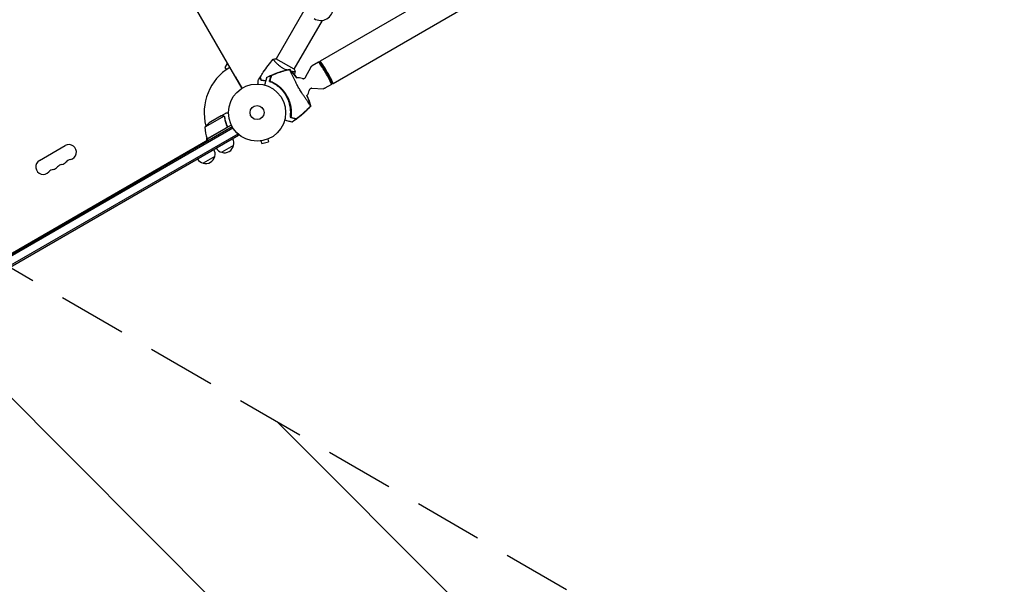
# Model space of a CAD drawing. Units: millimetres. Extents: x -10146 to 11599, y -11520 to 7551.
# Drawn here: x -3914 to -2088, y -1797 to -751 of the extents above; entities that cross this region are included whole.
import ezdxf

# ---------------------------------------------------------------- set-up
doc = ezdxf.new("R2010")
doc.units = ezdxf.units.MM
doc.header["$LTSCALE"] = 20
doc.linetypes.add('HIDDEN', pattern=[9.525, 6.35, -3.175])
for name, color, linetype in [('2d', 230, 'Continuous'), ('AS-Free_Space', 31, 'HIDDEN'), ('AS-Free_Space_Hatch', 31, 'HIDDEN')]:
    doc.layers.add(name, color=color, linetype=linetype)

msp = doc.modelspace()

# ---------------------------------------------------------------- hatches: boundary and pattern name
at = {"layer": 'AS-Free_Space_Hatch'}
h = msp.add_hatch(dxfattribs=at)
h.set_pattern_fill('ANSI31', color=256, scale=100)
h.set_pattern_definition([(315, (-4492.33, -5828.78), (224.5064, 224.5064), [])])
edge = h.paths.add_edge_path()
edge.add_line((-4492.3, -9496.4), (-4492.3, -5828.8))
edge.add_line((-4492.3, -5828.8), (-6492.3, -5828.8))
edge.add_line((-6492.3, -5828.8), (-6492.3, -9496.4))
edge.add_arc((-5492.3, -9496.4), 1000, 180, 360)
edge = h.paths.add_edge_path()
edge.add_line((-4164.1, -1075.3), (-2386.3, -2103.4))
edge.add_arc((-2886.3, -2969.4), 1000, -116.9424, 60, ccw=False)
edge.add_line((-3339.4, -3860.9), (-5164.1, -2807.4))
edge.add_arc((-4664.1, -1941.3), 1000, 60, 240, ccw=False)
edge = h.paths.add_edge_path()
edge.add_arc((-714, -154.7), 500, 0, 360)
edge = h.paths.add_edge_path()
edge.add_line((3731.5, -3856.2), (2491.8, -6003.5))
edge.add_arc((1625.7, -5503.5), 1000, 150, 330, ccw=False)
edge.add_line((759.7, -5003.5), (1999.5, -2856.2))
edge.add_line((1999.5, -2856.2), (3731.5, -3856.2))
edge = h.paths.add_edge_path()
edge.add_line((-2251.4, 5899.6), (-143.5, 2248.5))
edge.add_arc((-1009.5, 1748.5), 1000, -150, 30, ccw=False)
edge.add_line((-1875.5, 1248.5), (-3983.5, 4899.6))
edge.add_arc((-3117.4, 5399.6), 1000, 30, 210, ccw=False)
edge = h.paths.add_edge_path()
edge.add_line((4803.2, 3082), (5631.4, 4516.5))
edge.add_arc((6497.4, 4016.5), 1000, -30, 150, ccw=False)
edge.add_line((7363.4, 3516.5), (6137.7, 1393.5))
edge.add_arc((5271.7, 1893.5), 1000, 242.0617, 330, ccw=False)
edge.add_arc((4334.6, 1893.5), 1000, 210, 297.9383, ccw=False)
edge.add_line((3468.6, 1393.5), (1360.7, 5044.5))
edge.add_arc((2226.7, 5544.5), 1000, 30, 210, ccw=False)
edge.add_line((3092.7, 6044.5), (4803.2, 3082))

# ---------------------------------------------------------------- linework, layer by layer
at = {"layer": '2d'}
for p, q in [((-1078, 487.5), (-3356.9, -828.2)), ((-1053.8, 445.7), (-3332.8, -870.1)), ((-3990, -33.4), (-3501.9, -878.7)), ((-3377.7, -719.2), (-3438.2, -824)), ((-3353.1, -752.6), (-3405.3, -843)), ((-3532.5, -839.7), (-3528.5, -832.7)), ((-3440.8, -828.5), (-3440.8, -828.5)), ((-3404.8, -843.2), (-3438.6, -823.7)), ((-3383.7, -858), (-3373.6, -838.9)), ((-3359.9, -830.1), (-3371.7, -836.9)), ((-3358.9, -830.1), (-3359.8, -830.1)), ((-3354.2, -832.6), (-3358.8, -830.1)), ((-3530.3, -843.5), (-3532.5, -839.7)), ((-3407.8, -847.5), (-3407.8, -847.5)), ((-3335.9, -871.7), (-3347.7, -878.5)), ((-3335.4, -870.9), (-3335.8, -871.6)), ((-3335.2, -865.5), (-3335.3, -870.7)), ((-3372, -878.4), (-3350.4, -879.2)), ((-3534.9, -930.3), (-3570.3, -950.7)), ((-3540.1, -929.5), (-3559.1, -940.5)), ((-3539.9, -929.4), (-3531.4, -924.5)), ((-3539.9, -929.4), (-3539.9, -929.5)), ((-3521.5, -946.5), (-3566, -972.2)), ((-3534.3, -931), (-3534.3, -931)), ((-3529.8, -946.9), (-3529.1, -948.2)), ((-3519.6, -950), (-4364.8, -1438)), ((-3518.3, -952.2), (-4363.6, -1440.2)), ((-3509.4, -963.2), (-4358.5, -1453.4)), ((-4357.3, -1455.6), (-3508.2, -965.4)), ((-3566.1, -972), (-3530.7, -951.6)), ((-3508.2, -965.4), (-3510.1, -962)), ((-4321.5, -1410.7), (-3565, -973.9)), ((-3877, -1012.1), (-3829.3, -984.6)), ((-3566.5, -974.8), (-3566.5, -971)), ((-3566, -972.2), (-3564, -975.7)), ((-3517.4, -984.5), (-3539, -997)), ((-3467.8, -976.2), (-3467.9, -976.2)), ((-3467.9, -976.2), (-3467.9, -976.2)), ((-3466.4, -976), (-3465.1, -980.7)), ((-3465.1, -980.7), (-3452.6, -977.3)), ((-3453.8, -972.7), (-3452.6, -977.3)), ((-3452.4, -972.1), (-3452.5, -972.1)), ((-3452.4, -972.1), (-3452.4, -972.1)), ((-3552, -1004.5), (-3573.6, -1017))]:
    msp.add_line(p, q, dxfattribs=at)
for radius in [53, 13]:
    msp.add_circle((-3473.7, -923.5), radius, dxfattribs=at)
for centre, radius, start, end in [((-3355.6, -729.8), 23, 237.7614, 62.2386), ((-3473.7, -923.5), 98, 121.1694, 194.7999), ((-3561.7, -1153.7), 300, 80.6448, 80.8914), ((-3471.8, -922.5), 61.1, 357.0637, 62.9363), ((-3396.7, -879.1), 20, 69.6105, 99.2917), ((-3396.7, -879.1), 20, 320.6857, 350.3895), ((-3531.4, -982.1), 50, 123.6243, 141.1002), ((-3520.3, -951.9), 50, 178.6503, 203.5272), ((-3822.4, -996.7), 13.9, 280.8901, 120), ((-3563.4, -970.7), 3, 203.5272, 206.8088), ((-3473.7, -923.5), 98, 207.5437, 207.6607), ((-3533.9, -980.8), 17, 252.6679, 347.3321), ((-3533.8, -980), 17, 344.1865, 29.3587), ((-3568.5, -1000), 17, 344.1865, 29.3587), ((-3534.7, -980.5), 17, 210.6413, 255.8135), ((-3870, -1024.2), 13.9, 120, 319.1099), ((-3832.9, -1033.3), 14.1, 100.8901, 139.1099), ((-3838.2, -1005.8), 13.9, 280.8901, 319.1099), ((-3817.1, -1024.2), 14.1, 100.8901, 139.1099), ((-3569.4, -1000.5), 17, 210.6413, 255.8135), ((-3568.6, -1000.8), 17, 252.6679, 347.3321), ((-3848.8, -1042.5), 14.1, 100.8901, 139.1099), ((-3854.1, -1015), 13.9, 280.8901, 319.1099)]:
    msp.add_arc(centre, radius, start, end, dxfattribs=at)
for centre, major_axis, start_param, end_param in [((-3347.9, -850.9), (12, -20.8), 0, 3.141593), ((-3344.9, -849.2), (12.1, -20.9), -0.537546, 3.679139), ((-3344.9, -849.2), (9.6, -16.6), 0.117603, 3.02399)]:
    msp.add_ellipse(centre, major_axis=major_axis, ratio=0.072386, start_param=start_param, end_param=end_param, dxfattribs=at)
at = {"layer": '2d', "extrusion": (0, 0, -1)}
msp.add_ellipse((-3347.2, -850.5), major_axis=(-11.8, 20.4), ratio=0.072386, start_param=0.040457, end_param=3.101136, dxfattribs=at)
at = {"layer": '2d'}
for points, knots in [([(-3467.5, -857.2), (-3465.8, -854.4), (-3463.9, -851.6), (-3459.2, -844.6), (-3456.2, -840.4), (-3450, -832.2), (-3446.8, -828.2), (-3443.6, -824.4)], [0, 0, 0, 0, 10.001335, 10.001335, 25.652861, 25.652861, 40.904303, 40.904303, 40.904303, 40.904303]), ([(-3443.6, -824.3), (-3442.2, -824.1), (-3440.8, -823.9), (-3439.1, -823.8), (-3438.8, -823.7), (-3438.6, -823.7)], [0, 0, 0, 0, 4.405135, 4.405135, 5.108724, 5.108724, 5.108724, 5.108724]), ([(-3426.1, -841), (-3426.8, -840.6), (-3427.5, -840.2), (-3429, -839.2), (-3429.7, -838.8), (-3430.7, -838), (-3431, -837.8), (-3431.7, -837.3), (-3432, -837), (-3432.9, -836.3), (-3433.5, -835.8), (-3434.7, -834.8), (-3435.2, -834.3), (-3436.3, -833.3), (-3436.8, -832.8), (-3438.2, -831.3), (-3439.1, -830.4), (-3440.2, -829.1), (-3440.6, -828.7), (-3441.2, -827.9), (-3441.5, -827.6), (-3442.3, -826.6), (-3442.7, -826), (-3443.2, -825.3), (-3443.3, -825.1), (-3443.5, -824.8), (-3443.5, -824.6), (-3443.6, -824.5), (-3443.6, -824.5), (-3443.6, -824.4), (-3443.6, -824.4), (-3443.6, -824.3), (-3443.6, -824.3), (-3443.6, -824.3), (-3443.6, -824.3), (-3443.6, -824.3)], [0.16356818, 0.16356818, 0.16356818, 0.16356818, 0.1661247, 0.1661247, 0.16868122, 0.16868122, 0.16995948, 0.16995948, 0.17123774, 0.17123774, 0.17379425, 0.17379425, 0.17635077, 0.17635077, 0.17890729, 0.17890729, 0.18402032, 0.18402032, 0.18657684, 0.18657684, 0.18913336, 0.18913336, 0.19424639, 0.19424639, 0.19680291, 0.19680291, 0.19935943, 0.19935943, 0.20063769, 0.20063769, 0.20191595, 0.20191595, 0.20447247, 0.20447247, 0.20490292, 0.20490292, 0.20490292, 0.20490292]), ([(-3373.6, -838.9), (-3373.5, -838.8), (-3373.5, -838.7), (-3373.3, -838.4), (-3373.2, -838.2), (-3372.9, -837.9), (-3372.8, -837.8), (-3372.5, -837.5), (-3372.3, -837.4), (-3372, -837.1), (-3371.8, -837), (-3371.7, -836.9)], [4.66702269, 4.66702269, 4.66702269, 4.66702269, 4.67609595, 4.67609595, 4.68516921, 4.68516921, 4.69424246, 4.69424246, 4.70331572, 4.70331572, 4.71238898, 4.71238898, 4.71238898, 4.71238898]), ([(-3501.1, -878.2), (-3502.4, -875.9), (-3503.6, -873.8), (-3505.5, -870.5), (-3506.2, -869.3), (-3507.6, -866.9), (-3508.2, -865.8), (-3509.1, -864.2), (-3509.4, -863.7), (-3510, -862.7), (-3510.2, -862.3), (-3511, -861), (-3511.4, -860.2), (-3511.9, -859.4), (-3512, -859.3), (-3512.1, -859), (-3512.2, -858.9), (-3512.4, -858.5), (-3512.5, -858.3), (-3512.8, -857.8), (-3512.9, -857.7), (-3512.9, -857.7)], [0.0025906, 0.0025906, 0.0025906, 0.0025906, 0.01179977, 0.01179977, 0.01769952, 0.01769952, 0.02359928, 0.02359928, 0.02654915, 0.02654915, 0.02949903, 0.02949903, 0.03539878, 0.03539878, 0.03687372, 0.03687372, 0.03834865, 0.03834865, 0.04129853, 0.04129853, 0.04719828, 0.04719828, 0.04719828, 0.04719828]), ([(-3465.9, -864), (-3466.1, -863.2), (-3466.3, -862.5), (-3466.6, -861.2), (-3466.8, -860.6), (-3467, -859.8), (-3467.1, -859.6), (-3467.2, -859.1), (-3467.3, -858.9), (-3467.4, -858.3), (-3467.5, -858), (-3467.6, -857.7), (-3467.6, -857.6), (-3467.6, -857.6), (-3467.6, -857.5), (-3467.6, -857.5), (-3467.6, -857.5), (-3467.6, -857.5), (-3467.7, -857.4), (-3467.7, -857.4), (-3467.7, -857.4), (-3467.7, -857.4), (-3467.7, -857.4), (-3467.7, -857.4)], [0, 0, 0, 0, 0.0035063, 0.0035063, 0.0070126, 0.0070126, 0.00876575, 0.00876575, 0.0105189, 0.0105189, 0.0140252, 0.0140252, 0.01577835, 0.01577835, 0.01665493, 0.01665493, 0.0175315, 0.0175315, 0.02103781, 0.02103781, 0.02454411, 0.02454411, 0.0274484, 0.0274484, 0.0274484, 0.0274484]), ([(-3465.8, -863.8), (-3466, -863), (-3466.1, -862.3), (-3466.5, -861), (-3466.6, -860.4), (-3466.9, -859.6), (-3466.9, -859.4), (-3467, -858.9), (-3467.1, -858.7), (-3467.3, -858.1), (-3467.3, -857.8), (-3467.4, -857.5), (-3467.5, -857.4), (-3467.5, -857.3), (-3467.5, -857.3), (-3467.5, -857.2), (-3467.5, -857.2), (-3467.5, -857.2), (-3467.5, -857.2), (-3467.5, -857.2), (-3467.5, -857.2), (-3467.5, -857.2)], [0, 0, 0, 0, 0.00350666, 0.00350666, 0.00701332, 0.00701332, 0.00876665, 0.00876665, 0.01051997, 0.01051997, 0.01402663, 0.01402663, 0.01577996, 0.01577996, 0.01753329, 0.01753329, 0.02103995, 0.02103995, 0.02454661, 0.02454661, 0.02744921, 0.02744921, 0.02744921, 0.02744921]), ([(-3455.9, -858.2), (-3452.9, -856.7), (-3449.9, -855.3), (-3443.1, -852.4), (-3439.3, -850.9), (-3431.7, -848.2), (-3427.9, -847), (-3420.5, -845), (-3417.1, -844.1), (-3413.6, -843.3)], [0, 0, 0, 0, 10.003757, 10.003757, 22.094247, 22.094247, 34.223002, 34.223002, 44.953212, 44.953212, 44.953212, 44.953212]), ([(-3450.4, -864.8), (-3450.1, -863.6), (-3449.8, -862.5), (-3449.3, -860.6), (-3449, -859.7), (-3448.7, -858.5), (-3448.6, -858.2), (-3448.5, -857.6), (-3448.4, -857.3), (-3448.3, -856.9), (-3448.3, -856.8), (-3448.2, -856.6), (-3448.1, -856.3), (-3448, -856), (-3448, -855.8)], [0.00044761, 0.00044761, 0.00044761, 0.00044761, 0.00583385, 0.00583385, 0.0112201, 0.0112201, 0.01391322, 0.01391322, 0.01660634, 0.01660634, 0.0179529, 0.0179529, 0.01929947, 0.02199259, 0.02199259, 0.02199259, 0.02199259]), ([(-3447.5, -855.7), (-3447.5, -855.9), (-3447.6, -856.1), (-3447.7, -856.6), (-3447.7, -856.8), (-3447.9, -857.3), (-3448, -857.6), (-3448.1, -858.1), (-3448.1, -858.3), (-3448.2, -858.6), (-3448.3, -858.8), (-3448.5, -859.8), (-3448.8, -860.7), (-3449.2, -862.1), (-3449.3, -862.6), (-3449.6, -863.7), (-3449.7, -864.3), (-3449.9, -864.8)], [0.00809485, 0.00809485, 0.00809485, 0.00809485, 0.01071053, 0.01071053, 0.01332621, 0.01332621, 0.01594188, 0.01594188, 0.01724972, 0.01724972, 0.01855756, 0.01855756, 0.02378892, 0.02378892, 0.02640459, 0.02640459, 0.02902027, 0.02902027, 0.02902027, 0.02902027]), ([(-3448, -855.8), (-3448, -855.7), (-3447.9, -855.6), (-3447.6, -855.3), (-3447.3, -855.1), (-3446.8, -854.8), (-3446.5, -854.6), (-3445.9, -854.2), (-3445.5, -854), (-3444.7, -853.6), (-3444.3, -853.4), (-3443.4, -853), (-3443, -852.8), (-3442, -852.4), (-3441.5, -852.2), (-3440.6, -851.8), (-3440.1, -851.6), (-3439.6, -851.4)], [0, 0, 0, 0, 0.00159546, 0.00159546, 0.00319093, 0.00319093, 0.00478639, 0.00478639, 0.00638186, 0.00638186, 0.00797732, 0.00797732, 0.00957279, 0.00957279, 0.01116825, 0.01116825, 0.01276372, 0.01276372, 0.01276372, 0.01276372]), ([(-3442.1, -852.5), (-3442.8, -852.8), (-3443.5, -853.1), (-3444.4, -853.6), (-3444.7, -853.7), (-3445.2, -854), (-3445.5, -854.2), (-3446, -854.4), (-3446.2, -854.6), (-3446.6, -854.9), (-3446.8, -855), (-3447.1, -855.2), (-3447.2, -855.3), (-3447.4, -855.6), (-3447.4, -855.7), (-3447.5, -855.7)], [0.00402629, 0.00402629, 0.00402629, 0.00402629, 0.006438858, 0.006438858, 0.007645141, 0.007645141, 0.008851425, 0.008851425, 0.010057709, 0.010057709, 0.011263993, 0.011263993, 0.012470277, 0.012470277, 0.01367656, 0.01367656, 0.01367656, 0.01367656]), ([(-3416.2, -844.3), (-3420.6, -845.4), (-3425, -846.6), (-3433.6, -849.3), (-3437.9, -850.8), (-3442.1, -852.5)], [0.00034646, 0.00034646, 0.00034646, 0.00034646, 0.01390433, 0.01390433, 0.0274622, 0.0274622, 0.0274622, 0.0274622]), ([(-3439.6, -851.4), (-3435.8, -849.9), (-3431.9, -848.6), (-3424.1, -846.2), (-3420.2, -845.2), (-3416.2, -844.2)], [0.01683326, 0.01683326, 0.01683326, 0.01683326, 0.02903503, 0.02903503, 0.0412368, 0.0412368, 0.0412368, 0.0412368]), ([(-3418.7, -844.5), (-3419.6, -844.2), (-3420.6, -843.8), (-3422.3, -843), (-3423, -842.7), (-3424.6, -841.9), (-3425.3, -841.5), (-3426.1, -841)], [0.155240065, 0.155240065, 0.155240065, 0.155240065, 0.158458206, 0.158458206, 0.161013194, 0.161013194, 0.163568183, 0.163568183, 0.163568183, 0.163568183]), ([(-3416.2, -844.2), (-3415.7, -844.1), (-3415.1, -844), (-3414.2, -843.8), (-3413.8, -843.7), (-3413.4, -843.6)], [53.448624, 53.448624, 53.448624, 53.448624, 55.126731, 55.126731, 56.314227, 56.314227, 56.314227, 56.314227]), ([(-3413.4, -843.6), (-3413.5, -843.5), (-3413.5, -843.4), (-3413.6, -843.3), (-3413.6, -843.3), (-3413.6, -843.3)], [93.444512, 93.444512, 93.444512, 93.444512, 98.274791, 98.274791, 100.286186, 100.286186, 100.286186, 100.286186]), ([(-3413.6, -843.3), (-3411.7, -845.3), (-3409.8, -847.3), (-3406.1, -851.6), (-3404.2, -853.8), (-3401.6, -857.1), (-3400.7, -858.2), (-3399.9, -859.3)], [0, 0, 0, 0, 8.533675, 8.533675, 17.279843, 17.279843, 21.44548, 21.44548, 21.44548, 21.44548]), ([(-3374.4, -911.3), (-3374.5, -911.2), (-3374.5, -911.2), (-3374.6, -911), (-3374.7, -910.9), (-3374.9, -910.6), (-3374.9, -910.5), (-3375.1, -910.3), (-3375.2, -910.1), (-3375.6, -909.3), (-3376.1, -908.5), (-3377.2, -906.7), (-3377.9, -905.6), (-3379.5, -903.1), (-3380.5, -901.8), (-3382.1, -899.5), (-3382.6, -898.8), (-3384.3, -896.5), (-3385.4, -894.9), (-3387.7, -891.6), (-3388.9, -889.9), (-3390.3, -887.7), (-3390.5, -887.4), (-3391.6, -885.6), (-3392.5, -884.2), (-3394.6, -880.7), (-3395.8, -878.5), (-3398.3, -874.2), (-3399.4, -872.2), (-3400.8, -869.5), (-3401.3, -868.6), (-3402.8, -865.6), (-3403.6, -863.9), (-3405.2, -860.5), (-3406, -858.7), (-3407.5, -855.3), (-3408.3, -853.7), (-3409.6, -850.8), (-3410.3, -849.5), (-3411.7, -846.7), (-3412.4, -845.5), (-3412.9, -844.8), (-3412.9, -844.8), (-3413, -844.6), (-3413.1, -844.5), (-3413.2, -844.2), (-3413.3, -844), (-3413.4, -843.8), (-3413.4, -843.8), (-3413.4, -843.7)], [1.96028, 1.96028, 1.96028, 1.96028, 3.190186, 3.190186, 7.024886, 7.024886, 9.023491, 9.023491, 13.155827, 13.155827, 22.779664, 22.779664, 32.841369, 32.841369, 43.021175, 43.021175, 48.080083, 48.080083, 57.532706, 57.532706, 66.797315, 66.797315, 68.994725, 68.994725, 77.245867, 77.245867, 90.506301, 90.506301, 101.975519, 101.975519, 105.976675, 105.976675, 111.699793, 111.699793, 118.152363, 118.152363, 124.986527, 124.986527, 131.820078, 131.820078, 141.992223, 141.992223, 142.145333, 142.145333, 144.802533, 144.802533, 148.387893, 148.387893, 149.951129, 149.951129, 149.951129, 149.951129]), ([(-3402.9, -847.8), (-3402.9, -847.8), (-3402.9, -847.8), (-3402.9, -847.8), (-3402.9, -847.8), (-3402.9, -847.9), (-3402.9, -847.9), (-3403, -847.9), (-3403, -847.9), (-3403.2, -848), (-3403.6, -848), (-3404.5, -847.9), (-3404.8, -847.9), (-3405.5, -847.8), (-3405.9, -847.8), (-3407.2, -847.6), (-3408.1, -847.4), (-3409.5, -847.2), (-3409.8, -847.1), (-3410.1, -847)], [0.12220864, 0.12220864, 0.12220864, 0.12220864, 0.12268837, 0.12268837, 0.12524335, 0.12524335, 0.12652085, 0.12652085, 0.12779834, 0.12779834, 0.13290832, 0.13290832, 0.13546331, 0.13546331, 0.1380183, 0.1380183, 0.14312827, 0.14312827, 0.14437627, 0.14437627, 0.14437627, 0.14437627]), ([(-3471.8, -870.6), (-3471.8, -870.4), (-3471.8, -870.2), (-3471.8, -869.1), (-3471.8, -868.4), (-3471.8, -867.3), (-3471.8, -866.9), (-3471.8, -866.3), (-3471.8, -866), (-3471.8, -865.5), (-3471.8, -865.3), (-3471.8, -864.8), (-3471.8, -864.7), (-3471.8, -864.4), (-3471.8, -864.3), (-3471.8, -864.2), (-3471.8, -864.2), (-3471.8, -864.2), (-3471.8, -864.2), (-3471.8, -864.2), (-3471.8, -864.2), (-3471.8, -864.2), (-3471.8, -864.2), (-3471.8, -864.2)], [0.00292306, 0.00292306, 0.00292306, 0.00292306, 0.00379004, 0.00379004, 0.00758008, 0.00758008, 0.0094751, 0.0094751, 0.01137012, 0.01137012, 0.01326514, 0.01326514, 0.01516016, 0.01516016, 0.01705518, 0.01705518, 0.01800269, 0.01800269, 0.0189502, 0.0189502, 0.02274024, 0.02274024, 0.02935902, 0.02935902, 0.02935902, 0.02935902]), ([(-3457.7, -865), (-3458.5, -864.8), (-3459.3, -864.6), (-3460.6, -864.4), (-3461.1, -864.4), (-3462.1, -864.2), (-3462.6, -864.2), (-3464.1, -864), (-3465, -864), (-3465.9, -864)], [0.00521574, 0.00521574, 0.00521574, 0.00521574, 0.00808588, 0.00808588, 0.01010735, 0.01010735, 0.01212882, 0.01212882, 0.01617176, 0.01617176, 0.01617176, 0.01617176]), ([(-3457.6, -864.8), (-3458.4, -864.6), (-3459.2, -864.5), (-3461, -864.2), (-3462, -864), (-3464, -863.9), (-3464.9, -863.8), (-3465.8, -863.8)], [0.00509956, 0.00509956, 0.00509956, 0.00509956, 0.00796362, 0.00796362, 0.01194542, 0.01194542, 0.01592723, 0.01592723, 0.01592723, 0.01592723]), ([(-3455.9, -858.2), (-3455.9, -858.2), (-3455.9, -858.2), (-3455.9, -858.4), (-3456, -858.7), (-3456.2, -859.5), (-3456.3, -859.9), (-3456.5, -860.5), (-3456.5, -860.7), (-3456.7, -861.1), (-3456.8, -861.5), (-3457.2, -863.2), (-3457.6, -864.6), (-3458.5, -868.1), (-3459.1, -870.2), (-3459.7, -872.4)], [68.15053, 68.15053, 68.15053, 68.15053, 74.539557, 74.539557, 90.05801, 90.05801, 99.886322, 99.886322, 103.926784, 103.926784, 109.747848, 109.747848, 119.486262, 119.486262, 129.803699, 129.803699, 129.803699, 129.803699]), ([(-3450.5, -865.3), (-3450.5, -865.3), (-3450.5, -865.3), (-3450.5, -865.3), (-3450.5, -865.3), (-3450.5, -865.3), (-3450.3, -865.4), (-3450.2, -865.4), (-3449.8, -865.5), (-3449.6, -865.6), (-3449.1, -865.8), (-3448.9, -865.9), (-3448.3, -866.1), (-3448, -866.2), (-3447.2, -866.5), (-3446.9, -866.7), (-3446.1, -867.1), (-3445.6, -867.2), (-3444.8, -867.6), (-3444.4, -867.8), (-3444, -868)], [42.710173, 42.710173, 42.710173, 42.710173, 42.721735, 42.721735, 42.721735, 44.043288, 44.043288, 45.364841, 45.364841, 46.686393, 46.686393, 48.007946, 48.007946, 49.343611, 49.343611, 50.679275, 50.679275, 52.014939, 52.014939, 53.324454, 53.324454, 53.324454, 53.324454]), ([(-3449.9, -864.8), (-3448.6, -865.4), (-3447.2, -866), (-3444.5, -867.3), (-3443.1, -868), (-3441, -869.2), (-3440.3, -869.6), (-3438.9, -870.5), (-3438.1, -871), (-3436, -872.5), (-3434.6, -873.5), (-3431.8, -875.8), (-3430.5, -877), (-3428.5, -878.9), (-3427.8, -879.6), (-3426.9, -880.6), (-3426.6, -881), (-3425.9, -881.7), (-3425.6, -882), (-3424.1, -883.8), (-3422.9, -885.3), (-3420.7, -888.4), (-3419.7, -890), (-3418.3, -892.5), (-3417.8, -893.3), (-3416.9, -895), (-3416.5, -895.8), (-3415.3, -898.5), (-3414.6, -900.2), (-3413.8, -902.4), (-3413.6, -902.9), (-3413.3, -903.8), (-3413.2, -904.2), (-3412.8, -905.5), (-3412.5, -906.4), (-3411.8, -909.1), (-3411.5, -910.9), (-3411.1, -913.2), (-3411, -913.6), (-3410.9, -914.5), (-3410.8, -915), (-3410.7, -916.3), (-3410.6, -917.2), (-3410.4, -919.7), (-3410.3, -921.4), (-3410.3, -923.9), (-3410.3, -924.7), (-3410.4, -926.3), (-3410.4, -927.1), (-3410.6, -929.4), (-3410.8, -930.9), (-3411, -932.3)], [0.06748992, 0.06748992, 0.06748992, 0.06748992, 0.07316895, 0.07316895, 0.07884797, 0.07884797, 0.08168748, 0.08168748, 0.08452699, 0.08452699, 0.09020602, 0.09020602, 0.09588504, 0.09588504, 0.09872455, 0.09872455, 0.10014431, 0.10014431, 0.10156406, 0.10156406, 0.10724309, 0.10724309, 0.11292211, 0.11292211, 0.11576162, 0.11576162, 0.11860113, 0.11860113, 0.12428016, 0.12428016, 0.12569991, 0.12569991, 0.12711967, 0.12711967, 0.12995918, 0.12995918, 0.1356382, 0.1356382, 0.13705796, 0.13705796, 0.13847771, 0.13847771, 0.14131723, 0.14131723, 0.14699625, 0.14699625, 0.14983576, 0.14983576, 0.15267527, 0.15267527, 0.1583543, 0.1583543, 0.1583543, 0.1583543]), ([(-3411.9, -931.6), (-3411.7, -930.2), (-3411.6, -928.8), (-3411.4, -925.8), (-3411.3, -924.2), (-3411.3, -921.8), (-3411.3, -921), (-3411.4, -919.4), (-3411.5, -918.5), (-3411.7, -916), (-3411.9, -914.3), (-3412.5, -910.9), (-3412.9, -909.2), (-3413.5, -906.6), (-3413.8, -905.7), (-3414.3, -903.9), (-3414.6, -903.1), (-3415.5, -900.5), (-3416.2, -898.8), (-3417.8, -895.5), (-3418.6, -893.9), (-3419.5, -892.3), (-3420.4, -890.7), (-3421.4, -889.1), (-3423.5, -886.1), (-3424.7, -884.7), (-3426.4, -882.6), (-3427, -882), (-3428.2, -880.6), (-3428.9, -880), (-3430.7, -878.1), (-3432.1, -876.9), (-3434.1, -875.2), (-3434.8, -874.7), (-3436.1, -873.7), (-3436.8, -873.1), (-3438.9, -871.7), (-3440.3, -870.8), (-3443, -869.2), (-3444.4, -868.5), (-3447.2, -867.1), (-3448.5, -866.5), (-3449.8, -866)], [0.05966815, 0.05966815, 0.05966815, 0.05966815, 0.0651412, 0.0651412, 0.07061424, 0.07061424, 0.07335077, 0.07335077, 0.07608729, 0.07608729, 0.08156034, 0.08156034, 0.08703339, 0.08703339, 0.08976991, 0.08976991, 0.09250644, 0.09250644, 0.09797948, 0.09797948, 0.10345253, 0.10345253, 0.10345253, 0.10889446, 0.10889446, 0.11433638, 0.11433638, 0.11705734, 0.11705734, 0.1197783, 0.1197783, 0.12522023, 0.12522023, 0.12794119, 0.12794119, 0.13066215, 0.13066215, 0.13610407, 0.13610407, 0.14154599, 0.14154599, 0.14698792, 0.14698792, 0.14698792, 0.14698792]), ([(-3389.7, -860.3), (-3389.5, -860.4), (-3389.2, -860.5), (-3388.6, -860.6), (-3388.1, -860.7), (-3387.2, -860.6), (-3386.6, -860.5), (-3385.6, -860), (-3385.1, -859.7), (-3384.3, -859), (-3384, -858.6), (-3383.8, -858.1), (-3383.7, -858.1), (-3383.7, -858)], [1.4835516, 1.4835516, 1.4835516, 1.4835516, 1.5100738, 1.5100738, 1.536596, 1.536596, 1.5631182, 1.5631182, 1.5871634, 1.5871634, 1.6120855, 1.6120855, 1.6161626, 1.6161626, 1.6161626, 1.6161626]), ([(-3381.2, -891.7), (-3380.4, -893.7), (-3379.6, -895.7), (-3377.7, -900.5), (-3376.7, -903.4), (-3375.2, -908.1), (-3374.7, -909.8), (-3374.2, -911.6)], [59.006528, 59.006528, 59.006528, 59.006528, 65.397576, 65.397576, 74.794651, 74.794651, 80.448609, 80.448609, 80.448609, 80.448609]), ([(-3372, -878.4), (-3372.4, -878.4), (-3372.9, -878.4), (-3374, -878.7), (-3374.5, -878.9), (-3375.4, -879.6), (-3375.8, -879.9), (-3376.4, -880.7), (-3376.6, -881.1), (-3376.8, -881.8), (-3376.9, -882.1), (-3377, -882.4), (-3377, -882.4), (-3377, -882.4)], [4.6670227, 4.6670227, 4.6670227, 4.6670227, 4.6935449, 4.6935449, 4.7188273, 4.7188273, 4.7427982, 4.7427982, 4.7693204, 4.7693204, 4.7958426, 4.7958426, 4.7996337, 4.7996337, 4.7996337, 4.7996337]), ([(-3347.7, -878.5), (-3347.8, -878.6), (-3348, -878.7), (-3348.4, -878.8), (-3348.6, -878.9), (-3349, -879), (-3349.2, -879.1), (-3349.6, -879.1), (-3349.7, -879.1), (-3350.1, -879.2), (-3350.2, -879.2), (-3350.4, -879.2)], [1.57079633, 1.57079633, 1.57079633, 1.57079633, 1.57986958, 1.57986958, 1.58894284, 1.58894284, 1.5980161, 1.5980161, 1.60708936, 1.60708936, 1.61616262, 1.61616262, 1.61616262, 1.61616262]), ([(-3374.2, -911.6), (-3376.4, -914), (-3378.7, -916.4), (-3383.9, -921.6), (-3386.8, -924.2), (-3392.8, -929.5), (-3396, -932), (-3402.1, -936.7), (-3405.1, -938.8), (-3408.2, -940.8)], [0, 0, 0, 0, 10.004103, 10.004103, 21.847159, 21.847159, 33.967853, 33.967853, 44.950397, 44.950397, 44.950397, 44.950397]), ([(-3374.2, -911.6), (-3374.2, -911.6), (-3374.2, -911.6), (-3374.2, -911.5), (-3374.2, -911.5), (-3374.2, -911.5), (-3374.3, -911.4), (-3374.3, -911.4), (-3374.3, -911.3)], [271.498648, 271.498648, 271.498648, 271.498648, 272.229761, 272.229761, 275.216935, 275.216935, 275.216935, 277.665854, 277.665854, 277.665854, 277.665854]), ([(-3536.9, -929.5), (-3537.7, -929.5), (-3538.4, -929.5), (-3539.5, -929.5), (-3539.9, -929.5), (-3540.1, -929.5)], [0, 0, 0, 0, 0.00517024, 0.00517024, 0.01034048, 0.01034048, 0.01034048, 0.01034048]), ([(-3535.2, -930), (-3535.4, -929.9), (-3535.7, -929.8), (-3536.1, -929.6), (-3536.2, -929.6), (-3536.5, -929.6), (-3536.7, -929.5), (-3536.9, -929.5)], [0, 0, 0, 0, 0.00218234, 0.00218234, 0.003273511, 0.003273511, 0.004364681, 0.004364681, 0.004364681, 0.004364681]), ([(-3536.7, -929.4), (-3536.5, -929.4), (-3536.4, -929.5), (-3536.1, -929.5), (-3536, -929.5), (-3535.9, -929.5), (-3535.9, -929.6), (-3535.8, -929.6), (-3535.8, -929.6), (-3535.7, -929.6), (-3535.7, -929.6), (-3535.7, -929.6), (-3535.4, -929.7), (-3535.2, -929.8), (-3534.9, -930)], [0, 0, 0, 0, 0.25, 0.25, 0.375, 0.375, 0.4375, 0.46875, 0.484375, 0.492187, 0.492187, 0.5, 0.5, 1, 1, 1, 1]), ([(-3534.9, -930), (-3534.9, -930), (-3534.8, -930.1), (-3534.7, -930.2), (-3534.6, -930.3), (-3534.5, -930.4), (-3534.4, -930.5), (-3534.2, -930.7), (-3534.2, -930.8), (-3534.1, -931)], [0, 0, 0, 0, 0.00051115, 0.00051115, 0.001022301, 0.001022301, 0.001533451, 0.001533451, 0.002044601, 0.002044601, 0.002044601, 0.002044601]), ([(-3526.7, -924.5), (-3527.2, -924.5), (-3527.7, -924.5), (-3528.5, -924.5), (-3528.8, -924.5), (-3529.3, -924.5), (-3529.5, -924.5), (-3529.7, -924.5), (-3529.8, -924.5), (-3529.9, -924.5), (-3530.9, -924.5), (-3531.4, -924.5), (-3531.4, -924.5)], [0.0535022, 0.0535022, 0.0535022, 0.0535022, 0.125, 0.125, 0.1875, 0.1875, 0.21875, 0.234375, 0.234375, 0.25, 0.25, 0.5, 0.5, 0.5, 0.5]), ([(-3410.8, -925.6), (-3410.8, -926), (-3410.8, -926.5), (-3410.9, -927.4), (-3411, -927.8), (-3411, -928.7), (-3411.1, -929.1), (-3411.2, -929.9), (-3411.2, -930.3), (-3411.3, -930.9), (-3411.4, -931.2), (-3411.5, -931.7), (-3411.5, -931.9), (-3411.6, -932.3), (-3411.6, -932.4), (-3411.7, -932.6), (-3411.7, -932.6), (-3411.7, -932.6), (-3411.7, -932.6), (-3411.7, -932.6), (-3411.7, -932.6)], [32.119016, 32.119016, 32.119016, 32.119016, 33.428531, 33.428531, 34.764196, 34.764196, 36.09986, 36.09986, 37.435524, 37.435524, 38.757077, 38.757077, 40.07863, 40.07863, 41.400183, 41.400183, 42.721735, 42.721735, 42.721735, 42.733297, 42.733297, 42.733297, 42.733297]), ([(-3394.1, -930.1), (-3394.5, -930.4), (-3395, -930.7), (-3395.8, -931.4), (-3396.2, -931.7), (-3396.8, -932.1), (-3397, -932.3), (-3397.4, -932.6), (-3397.6, -932.7), (-3398.2, -933.1), (-3398.6, -933.4), (-3399.4, -933.9), (-3399.7, -934.1), (-3400.4, -934.5), (-3400.7, -934.7), (-3401.1, -934.9), (-3401.2, -934.9), (-3401.5, -935), (-3401.6, -935.1), (-3401.8, -935.1), (-3401.9, -935.1), (-3402, -935.2), (-3402.1, -935.2), (-3402.2, -935.1)], [0, 0, 0, 0, 0.00159552, 0.00159552, 0.00319103, 0.00319103, 0.00398879, 0.00398879, 0.00478655, 0.00478655, 0.00638206, 0.00638206, 0.00797758, 0.00797758, 0.0095731, 0.0095731, 0.01037086, 0.01037086, 0.01116861, 0.01116861, 0.01196637, 0.01196637, 0.01276413, 0.01276413, 0.01276413, 0.01276413]), ([(-3396.4, -931.7), (-3392.8, -928.9), (-3389.4, -926), (-3382.7, -919.8), (-3379.5, -916.7), (-3376.4, -913.4)], [0.01319017, 0.01319017, 0.01319017, 0.01319017, 0.02674724, 0.02674724, 0.04030431, 0.04030431, 0.04030431, 0.04030431]), ([(-3376.3, -913.4), (-3379.1, -916.4), (-3382, -919.3), (-3387.9, -924.8), (-3391, -927.5), (-3394.1, -930.1)], [0.00444781, 0.00444781, 0.00444781, 0.00444781, 0.01664825, 0.01664825, 0.02884868, 0.02884868, 0.02884868, 0.02884868]), ([(-3533.9, -932.1), (-3533.5, -934.7), (-3533, -937.3), (-3531.5, -942.5), (-3530.6, -945.2), (-3529.5, -947.8)], [0, 0, 0, 0, 0.00859307, 0.00859307, 0.01718614, 0.01718614, 0.01718614, 0.01718614]), ([(-3529.2, -947.9), (-3530.4, -945.3), (-3531.3, -942.6), (-3532.2, -939.3), (-3532.4, -938.6), (-3532.7, -937.3), (-3532.9, -936.6), (-3533.3, -934.6), (-3533.5, -933.3), (-3533.7, -932)], [0.00267622, 0.00267622, 0.00267622, 0.00267622, 0.01136401, 0.01136401, 0.01353595, 0.01353595, 0.0157079, 0.0157079, 0.0200518, 0.0200518, 0.0200518, 0.0200518]), ([(-3529.2, -947.9), (-3529.1, -948.1), (-3529.1, -948.2), (-3529, -948.6), (-3529, -948.8), (-3528.9, -949.1), (-3529, -949.3), (-3529, -949.7), (-3529, -949.8), (-3529.2, -950.2), (-3529.2, -950.4), (-3529.4, -950.7), (-3529.5, -950.8), (-3529.7, -951.1), (-3529.9, -951.2), (-3530.1, -951.5), (-3530.3, -951.6), (-3530.4, -951.7)], [0, 0, 0, 0, 0.000547232, 0.000547232, 0.001094464, 0.001094464, 0.001641696, 0.001641696, 0.002188928, 0.002188928, 0.002736159, 0.002736159, 0.003283391, 0.003283391, 0.003830623, 0.003830623, 0.004377855, 0.004377855, 0.004377855, 0.004377855]), ([(-3529.5, -947.8), (-3529.3, -948.1), (-3529.3, -948.3), (-3529.2, -948.7), (-3529.2, -948.9), (-3529.2, -949.2), (-3529.2, -949.3), (-3529.3, -949.7), (-3529.4, -950), (-3529.5, -950.4), (-3529.6, -950.5), (-3529.7, -950.7), (-3529.8, -950.8), (-3529.9, -951)], [0, 0, 0, 0, 0.000839577, 0.000839577, 0.001259366, 0.001259366, 0.001679155, 0.001679155, 0.002518732, 0.002518732, 0.002938521, 0.002938521, 0.00335831, 0.00335831, 0.00335831, 0.00335831]), ([(-3422.4, -937), (-3421.2, -937.3), (-3420, -937.6), (-3415.7, -938.8), (-3413.2, -939.4), (-3411.3, -939.9), (-3411.1, -940), (-3409.8, -940.3), (-3409, -940.6), (-3408.3, -940.8), (-3408.2, -940.8), (-3408.2, -940.8), (-3408.2, -940.8), (-3408.2, -940.8)], [6.729711, 6.729711, 6.729711, 6.729711, 11.883672, 11.883672, 26.347967, 26.347967, 30.149599, 30.149599, 67.492722, 67.492722, 86.455243, 86.455243, 87.454554, 87.454554, 87.454554, 87.454554]), ([(-3402.2, -935.1), (-3402.3, -935.1), (-3402.5, -935), (-3402.9, -935), (-3403, -934.9), (-3403.2, -934.9), (-3403.3, -934.8), (-3403.7, -934.7), (-3403.9, -934.7), (-3404.6, -934.5), (-3404.9, -934.4), (-3406.1, -934.1), (-3406.9, -933.9), (-3408.9, -933.3), (-3410, -933.1), (-3411.1, -932.7)], [0.00707129, 0.00707129, 0.00707129, 0.00707129, 0.00975721, 0.00975721, 0.01110017, 0.01110017, 0.01244312, 0.01244312, 0.01512904, 0.01512904, 0.01781496, 0.01781496, 0.02318679, 0.02318679, 0.02855862, 0.02855862, 0.02855862, 0.02855862]), ([(-3411, -932.3), (-3410.4, -932.4), (-3409.8, -932.6), (-3408.8, -932.9), (-3408.3, -933), (-3406.8, -933.4), (-3405.9, -933.6), (-3404.8, -933.9), (-3404.4, -934), (-3403.7, -934.2), (-3403.4, -934.3), (-3402.9, -934.4), (-3402.7, -934.5), (-3402.3, -934.6), (-3402.1, -934.7), (-3401.9, -934.7)], [-0.00089877, -0.00089877, -0.00089877, -0.00089877, 0.00172126, 0.00172126, 0.0043413, 0.0043413, 0.00958136, 0.00958136, 0.0122014, 0.0122014, 0.01482143, 0.01482143, 0.01744147, 0.01744147, 0.0200615, 0.0200615, 0.0200615, 0.0200615]), ([(-3401.9, -934.7), (-3401.7, -934.8), (-3401.4, -934.7), (-3400.9, -934.5), (-3400.7, -934.4), (-3400.2, -934.2), (-3400, -934.1), (-3399.5, -933.8), (-3399.2, -933.6), (-3398.7, -933.3), (-3398.4, -933.1), (-3397.9, -932.8), (-3397.6, -932.6), (-3397, -932.1), (-3396.7, -931.9), (-3396.4, -931.7)], [0, 0, 0, 0, 0.002414744, 0.002414744, 0.003622115, 0.003622115, 0.004829487, 0.004829487, 0.006036859, 0.006036859, 0.007244231, 0.007244231, 0.008451603, 0.008451603, 0.009658974, 0.009658974, 0.009658974, 0.009658974])]:
    msp.add_open_spline(points, degree=3, knots=knots, dxfattribs=at)
for points in [[(-3471.8, -864.2), (-3470.4, -861.9), (-3469.1, -859.6), (-3467.7, -857.4)], [(-3413.4, -843.7), (-3414.4, -843.9), (-3415.3, -844.1), (-3416.2, -844.3)], [(-3411.4, -845.7), (-3412.1, -845), (-3412.8, -844.3), (-3413.4, -843.6)], [(-3413.4, -843.7), (-3412.8, -844.4), (-3412.1, -845.1), (-3411.4, -845.8)], [(-3399.9, -859.3), (-3403.5, -854.6), (-3407.3, -850), (-3411.4, -845.7)], [(-3411.4, -845.8), (-3407.3, -850.1), (-3403.5, -854.6), (-3399.9, -859.4)], [(-3404.8, -843.2), (-3404.1, -844.7), (-3403.4, -846.3), (-3402.9, -847.8)], [(-3402.9, -847.9), (-3403.5, -849.6), (-3404.2, -851.4), (-3404.8, -853.1)], [(-3402.9, -847.8), (-3402.9, -847.8), (-3402.9, -847.8), (-3402.9, -847.8)], [(-3450.6, -865.7), (-3450.5, -865.3), (-3450.5, -865.1), (-3450.4, -864.8)], [(-3450.6, -865.7), (-3450.4, -865.8), (-3450.1, -865.9), (-3449.8, -866)], [(-3381.3, -891.7), (-3378.9, -897.2), (-3376.9, -902.8), (-3375.2, -908.5)], [(-3375.1, -908.5), (-3376.8, -902.8), (-3378.9, -897.2), (-3381.2, -891.8)], [(-3376.4, -913.4), (-3375.7, -912.7), (-3375.1, -912), (-3374.4, -911.3)], [(-3374.3, -911.3), (-3375, -912), (-3375.6, -912.7), (-3376.3, -913.4)], [(-3375.2, -908.5), (-3375, -909.4), (-3374.7, -910.4), (-3374.4, -911.3)], [(-3374.3, -911.3), (-3374.6, -910.4), (-3374.8, -909.5), (-3375.1, -908.5)], [(-3535.2, -930), (-3535.1, -930.1), (-3535, -930.2), (-3534.9, -930.3)], [(-3534.9, -930.3), (-3534.6, -930.5), (-3534.4, -930.7), (-3534.3, -931)], [(-3534.3, -931), (-3534.2, -931.1), (-3534.2, -931.2), (-3534.2, -931.2)], [(-3534.3, -931), (-3534.2, -931.2), (-3534.1, -931.4), (-3534, -931.5)], [(-3534.3, -931), (-3534.3, -931), (-3534.3, -931), (-3534.3, -931)], [(-3534.3, -931), (-3534.3, -931), (-3534.3, -931), (-3534.3, -931)], [(-3534.1, -931), (-3534.1, -931), (-3534.1, -931), (-3534, -931)], [(-3534, -931), (-3533.9, -931.3), (-3533.8, -931.7), (-3533.7, -932)], [(-3534, -931.5), (-3534, -931.7), (-3533.9, -931.9), (-3533.9, -932.1)], [(-3411.9, -931.6), (-3411.9, -931.9), (-3412, -932.2), (-3412, -932.5)], [(-3411.1, -932.7), (-3411.4, -932.7), (-3411.7, -932.6), (-3412, -932.5)], [(-3529.9, -951), (-3530.1, -951.2), (-3530.4, -951.4), (-3530.7, -951.6)]]:
    msp.add_open_spline(points, degree=3, dxfattribs=at)
msp.add_rational_spline([(-3536.7, -929.4), (-3538.8, -929.4), (-3539.9, -929.4), (-3539.9, -929.4)], [1, 0.989183671007, 0.983775506511, 0.983775506511], degree=3, dxfattribs=at)
at = {"layer": 'AS-Free_Space', "flags": 128}
msp.add_lwpolyline([(-4164.1, -1075.3), (-2386.3, -2103.4, -0.973667), (-3339.4, -3860.9), (-5164.1, -2807.4, -1)], format="xyb", close=True, dxfattribs=at)

doc.saveas('drawing.dxf')
